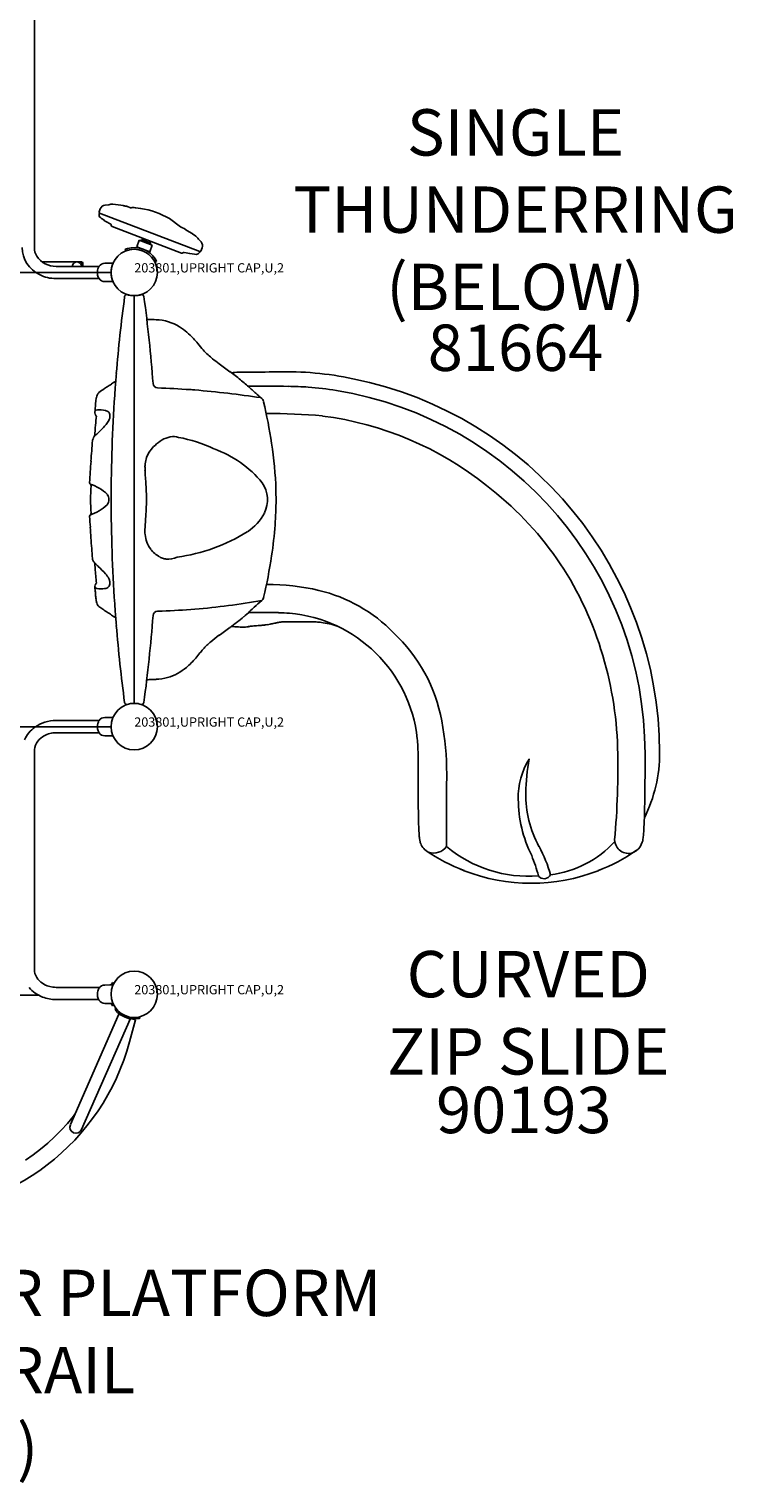
# Model space of a CAD drawing. Extents: x -432 to 1373, y 255 to 836.
# Drawn here: x 759 to 834, y 339 to 496 of the extents above; entities that cross this region are included whole.
import ezdxf

# ---------------------------------------------------------------- set-up
doc = ezdxf.new("R2010")
doc.units = 0
doc.header["$LTSCALE"] = 12
doc.header["$MEASUREMENT"] = 0
for name, color, linetype in [('27', 4, 'CONTINUOUS'), ('GT-COMPONENT_DESCRIPTIONS', 7, 'CONTINUOUS'), ('GT-COMPONENT_LINEWORK', 7, 'CONTINUOUS'), ('GT-COMPONENT_PART_NUMBERS', 7, 'CONTINUOUS')]:
    doc.layers.add(name, color=color, linetype=linetype)
doc.styles.add('NORMAL', font='romans.shx')
doc.styles.get("Standard").update_dxf_attribs({"font": 'romans.shx'})

msp = doc.modelspace()

# ---------------------------------------------------------------- linework, layer by layer
at = {"layer": 'GT-COMPONENT_LINEWORK'}
for p, q in [((759.08, 524.42), (759.08, 472.49)), ((776.93, 472.07), (766.12, 476.22)), ((768.87, 472.31), (769.13, 472.4)), ((768.87, 472.31), (768.94, 472.14)), ((768.94, 472.14), (769.18, 472.22)), ((770.12, 472.59), (770.39, 473.29)), ((771.52, 472.05), (770.12, 472.59)), ((771.79, 472.75), (770.39, 473.29)), ((770.6, 473.21), (770.65, 473.36)), ((770.65, 473.36), (771.64, 472.98)), ((770.8, 473.49), (770.74, 473.32)), ((771.52, 472.05), (771.79, 472.75)), ((771.62, 473.17), (771.56, 473.01)), ((771.59, 472.83), (771.64, 472.98)), ((764.19, 470.95), (759.92, 470.95)), ((764.19, 470.47), (764.19, 470.95)), ((764.27, 470.93), (764.19, 470.93)), ((772.1, 470.93), (771.98, 471.14)), ((772.1, 470.92), (772.27, 471.01)), ((772.27, 471.01), (772.14, 471.24)), ((767.36, 469.81), (723.36, 469.81)), ((761.42, 470.47), (766.06, 470.47)), ((761.42, 469.16), (766.06, 469.16)), ((769.86, 423.31), (769.86, 467.31)), ((781.86, 431.56), (781.86, 431.56)), ((723.36, 420.81), (767.36, 420.81)), ((766.06, 421.47), (761.42, 421.47)), ((765.88, 420.8), (765.88, 420.83)), ((767.24, 421.81), (766.67, 421.8)), ((767.5, 421.81), (767.24, 421.81)), ((766.06, 420.16), (761.42, 420.16)), ((766.67, 419.82), (767.24, 419.81)), ((767.24, 419.81), (767.5, 419.82)), ((759.08, 418.2), (759.08, 394.65)), ((803.47, 417.89), (803.47, 417.89)), ((824.95, 417.89), (824.95, 416.29)), ((761.42, 392.69), (766.13, 392.69)), ((767.24, 392.95), (766.67, 392.94)), ((767.5, 392.95), (767.24, 392.95)), ((767.65, 393.12), (767.5, 393.2)), ((731.1, 391.86), (759.51, 391.86)), ((731.1, 391.86), (759.51, 391.86)), ((761.42, 391.38), (766.01, 391.38)), ((765.88, 391.93), (765.88, 391.97)), ((766.67, 390.96), (767.24, 390.95)), ((767.24, 390.95), (767.5, 390.95)), ((767.65, 390.79), (767.5, 390.71)), ((767.5, 390.71), (767.5, 390.71)), ((768.19, 389.78), (762.97, 377.88)), ((764.17, 377.35), (769.4, 389.25)), ((767.9, 390.4), (767.78, 390.3)), ((769.4, 389.25), (768.19, 389.78)), ((769.98, 389.17), (768.98, 389.44)), ((769.35, 386.82), (769.98, 389.17)), ((770.46, 389.36), (770.42, 389.51)), ((762.65, 378.02), (761.98, 377.28)), ((763.3, 378.79), (762.65, 378.02)), ((763.46, 379), (763.3, 378.79)), ((761.27, 376.57), (760.53, 375.89)), ((761.98, 377.28), (761.27, 376.57)), ((759.76, 375.24), (758.96, 374.63)), ((760.53, 375.89), (759.76, 375.24)), ((758.96, 374.63), (758.14, 374.06))]:
    msp.add_line(p, q, dxfattribs=at)
for points in [[(776.93, 472.07), (776.94, 472.07, 0.414214), (777.05, 472.12), (777.18, 472.47, 0.285637), (777.06, 473.11), (776.78, 473.41, 0.142753), (776.49, 473.73), (776.15, 473.98), (776.09, 474.03), (775.53, 474.32), (775.24, 474.55), (775.05, 474.64), (774.83, 474.73), (773.65, 475.62, 0.094764), (770.54, 476.72), (770.02, 476.78, 0.04096), (769.98, 476.78, 0.113076), (769.52, 476.79), (769.46, 476.79), (769.13, 476.92, 0.112076), (769.02, 476.95), (768.92, 476.96, 0.015705), (768.86, 476.97), (768.82, 476.98, 0.044822), (768.67, 477.02), (768.67, 477.02, 0.023642), (767.56, 477.16, 0.113831), (767.11, 477.11), (766.72, 477.08, 0.285637), (766.19, 476.68), (766.06, 476.34, 0.414214), (766.11, 476.23), (766.12, 476.22)], [(766.12, 476.22), (766.08, 476.12, 0.332431), (766.2, 475.73), (766.34, 475.62), (766.56, 475.48, 0.07199), (766.78, 475.32), (767.32, 475.03, -0.30785), (767.38, 474.9, 0.342091), (767.46, 474.77), (774.96, 471.89, 0.342091), (775.11, 471.94, -0.307851), (775.24, 471.98), (775.84, 471.85), (776.11, 471.82), (776.36, 471.78), (776.55, 471.76, 0.32825), (776.89, 471.97), (776.93, 472.07)]]:
    msp.add_lwpolyline(points, format="xyb", dxfattribs=at)
for centre in [(769.86, 469.81), (769.86, 420.81), (769.86, 391.94)]:
    msp.add_circle(centre, 2.5, dxfattribs=at)
for centre, radius, start, end in [((761.07, 472.56), 3.31, 181.1989, 244.1078), ((760.87, 472.5), 1.79, 180.1984, 211.6738), ((769.86, 469.81), 2.69, 32.1158, 105.8842), ((769.86, 469.81), 2.5, 32.1158, 105.8842), ((761.36, 472.87), 2.4, 213.2154, 271.5507), ((761.32, 470.43), 3, 0.6943, 9.6031), ((766.68, 470.05), 0.75, 91, 145.3353), ((767.18, 457.97), 12.84, 88.262, 92.262), ((769.86, 469.81), 2.5, 156.5662, 203.4338), ((761.42, 473.09), 3.94, 243.0226, 270.1174), ((767.1, 469.84), 1.22, 156.2452, 182.7791), ((767.06, 469.78), 1.18, 179.897, 203.9993), ((766.94, 469.88), 1.06, 145.3353, 154.6787), ((766.94, 469.75), 1.06, 205.3213, 214.6647), ((766.68, 469.57), 0.75, 214.6647, 269), ((767.18, 481.66), 12.84, 267.738, 271.738), ((769.07, 467.18), 0.25, 94.8254, 172.373), ((769.86, 469.85), 2.55, 251.4409, 288.5597), ((770.65, 467.18), 0.25, 7.627, 85.1576), ((932.48, 445.3), 165.12, 172.3743, 175.2763), ((607.35, 445.31), 165.01, 4.3482, 7.627), ((771.47, 465.23), 0.501, 238.3693, 269.1016), ((769.7, 342.43), 122.31, 88.8247, 89.1774), ((772.09, 459.7), 5.01, 57.8881, 88.5827), ((771.11, 458.14), 6.85, 41.5126, 57.909), ((763.62, 451.3), 17, 39.6207, 42.0316), ((833.32, 508.88), 73.41, 219.5488, 220.2461), ((782.09, 465.74), 6.44, 221.6825, 228.5294), ((785.53, 469.55), 11.57, 228.2619, 231.4019), ((793.56, 479.61), 24.45, 231.4003, 233.5203), ((986.41, 740.76), 349.09, 233.5539, 233.7885), ((760.55, 468.21), 12.48, 303.2878, 305.8571), ((932.37, 445.31), 165, 175.2771, 175.859), ((757.09, 427.88), 38.84, 51.4161, 53.5191), ((781.86, 445.4), 13.67, 90.0006, 96.3637), ((769.25, 443.2), 19.27, 47.2753, 51.2605), ((782.36, 614.28), 155.22, 269.8159, 271.0667), ((786.24, 424.51), 34.59, 78.0005, 91.6488), ((785.25, 417.89), 41.28, 0.1784, 78.5587), ((767.3, 456.04), 1.55, 159.5025, 169.1353), ((766.4, 456.38), 0.589, 126.5327, 159.6736), ((782.94, 433.98), 28.44, 125.0359, 126.4512), ((774.68, 445.62), 14.16, 123.1947, 124.7079), ((688.66, 578.05), 143.76, 302.9868, 303.2103), ((932.37, 445.31), 165, 176.0946, 180), ((772.38, 457.86), 0.5, 184.452, 267.7228), ((768.41, 349.04), 108.39, 86.0442, 87.9091), ((769.36, 364.17), 93.24, 85.6788, 85.9874), ((764.07, 319.93), 137.76, 81.8903, 84.871), ((784.07, 295.27), 162.27, 89.1466, 90.6759), ((795.4, 471.23), 19.06, 226.7063, 227.9894), ((804.2, 481.01), 32.22, 227.9915, 228.7498), ((856.25, 539.96), 110.86, 228.6152, 229.0624), ((785.9, 414.76), 42.77, 86.3491, 89.2215), ((786.6, 427.58), 29.92, 80.2595, 86.1256), ((785.24, 417.89), 39.71, 0.0071, 80.6853), ((820.26, 450.11), 54.85, 174.2794, 175.1414), ((765.85, 454.71), 0.257, 112.6607, 159.842), ((786.4, 453.47), 20.83, 172.5316, 174.1951), ((768.43, 455.82), 2.7, 169.0671, 172.2916), ((765.97, 454.38), 0.607, 83.2148, 110.898), ((766.17, 452.9), 2.09, 66.5098, 93.7134), ((783.01, 455.53), 0.92, 47.3736, 48.9002), ((783.23, 455.77), 0.586, 22.642, 47.2553), ((783.06, 455.7), 0.779, 12.7745, 22.6604), ((728.37, 442.99), 56.92, 8.483, 13.0779), ((1055.98, 428.94), 291.32, 175.1962, 175.4295), ((766.03, 454.73), 0.422, 175.2631, 184.9969), ((766.11, 454.73), 0.503, 185.0418, 194.9983), ((766.2, 454.76), 0.605, 195.0239, 202.0134), ((766.36, 454.82), 0.771, 202.1178, 209.994), ((1271.56, 411.04), 507.64, 175.1089, 175.2208), ((766.58, 454.95), 1.03, 210.1083, 217.8896), ((756.46, 462.69), 13.92, 312.5957, 317.7292), ((765.18, 454.77), 2.14, 317.5202, 330.8988), ((766.73, 454.39), 0.508, 353.175, 57.4256), ((765.55, 454.56), 1.72, 331.0068, 339.5958), ((765.84, 454.45), 1.41, 339.8092, 342.8207), ((766.02, 454.39), 1.22, 342.7039, 350.0484), ((766.35, 454.34), 0.887, 350.0726, 357.6042), ((766.53, 454.33), 0.703, 357.8578, 359.8981), ((784.72, 397.61), 56.98, 84.5355, 90.6259), ((785.65, 419.05), 35.56, 51.3474, 82.7346), ((765.91, 451.63), 0.559, 162.0328, 175.264), ((766.11, 451.56), 0.769, 149.67, 162.0364), ((766.4, 451.4), 1.11, 140.9807, 149.8917), ((766.88, 451.02), 1.72, 138.9916, 141.3308), ((766.97, 450.96), 1.83, 132.8292, 139.4018), ((778.18, 438.69), 18.44, 131.8226, 132.4647), ((774.36, 449.04), 3.09, 101.4668, 136.8996), ((774.07, 450.39), 1.72, 71.072, 100.8949), ((772.05, 437.53), 14.71, 64.1842, 79.9327), ((1056.36, 429.43), 291.86, 175.6279, 176.0648), ((774.16, 448.75), 3.17, 130.4977, 159.8758), ((774.5, 439.59), 11.86, 39.3981, 70.4693), ((742.02, 444.91), 43.14, 1.8938, 8.6343), ((1198.67, 419.66), 434.5, 176.0684, 176.3741), ((774.73, 448.76), 3.72, 173.4137, 179.4342), ((777.58, 448.71), 6.56, 179.2571, 181.8309), ((773.94, 448.86), 2.92, 160.5127, 173.7074), ((765.24, 447.13), 0.2, 176.4157, 236.5112), ((765.04, 447.14), 0.000835, 176.1334, 176.3588), ((782.91, 448.89), 11.9, 181.8611, 183.7674), ((2016.77, 533.25), 1248.64, 183.9102, 183.94671), ((723.65, 444.07), 47.55, 2.9502, 3.9132), ((780.98, 445.28), 3.25, 334.117, 34.4563), ((763.5, 442.24), 5.01, 46.602, 71.294), ((1208.08, 418.96), 443.74, 176.4049, 176.5938), ((765.01, 446.8), 0.199, 356.4238, 56.3019), ((765.21, 446.78), 0.000097, 176.3997, 177.7489), ((766.11, 445.31), 1, 0.0047, 34.2423), ((766.11, 445.31), 0.999, 15.2019, 30.4123), ((932.52, 445.31), 165.16, 179.4941, 179.9999), ((747.92, 445.29), 23.25, 0.0449, 3.0038), ((750.21, 445.3), 34.94, 0.0242, 1.707), ((786.64, 418.88), 35.08, 16.9554, 52.7727), ((763.39, 448.49), 5.15, 289.1263, 313.5437), ((765.32, 445.31), 0.2, 176.598, 183.402), ((1208.08, 471.67), 443.74, 183.4062, 183.5951), ((766.11, 445.31), 1, 325.7577, 359.9953), ((766.11, 445.31), 1, 329.6034, 344.7824), ((931.57, 445.31), 164.21, 179.9986, 180.5073), ((932.37, 445.31), 165, 180, 183.9054), ((743.37, 445.41), 27.8, 355.5009, 359.7993), ((779.16, 446.36), 5.37, 302.6395, 332.2166), ((748.26, 445.37), 36.89, 355.6625, 359.9109), ((765.24, 443.5), 0.2, 123.4965, 183.5827), ((1223.91, 472.65), 459.79, 183.6364, 183.7815), ((1125.13, 465.99), 360.8, 183.7618, 184.1238), ((765.01, 443.83), 0.199, 303.6823, 3.5955), ((765.13, 443.66), 0.00254, 123.4298, 124.3724), ((765.21, 443.84), 0.0000996, 178.265, 183.5625), ((778.86, 441.96), 7.85, 176.4224, 181.1127), ((801.6, 440.59), 30.63, 175.0477, 176.5069), ((738.93, 446.06), 46.25, 351.5145, 355.683), ((775.53, 441.9), 4.52, 181.188, 184.4131), ((773.99, 441.78), 2.97, 184.3617, 217.5395), ((771.93, 457.97), 19.04, 277.6782, 302.0996), ((998.68, 456.93), 234.02, 184.1372, 184.4063), ((774.11, 441.84), 3.11, 216.9182, 240.8617), ((729.05, 447.5), 56.23, 346.8935, 351.546), ((765.86, 438.99), 0.516, 184.4979, 188.0354), ((765.64, 438.97), 0.293, 184.4106, 184.4783), ((765.93, 439), 0.587, 188.332, 197.7899), ((766.1, 439.06), 0.758, 197.9438, 207.945), ((766.34, 439.19), 1.03, 208.0985, 217.5993), ((767.09, 439.77), 1.98, 217.6194, 226.7194), ((1055.94, 461.69), 291.27, 184.5704, 184.6883), ((1271.48, 479.58), 507.56, 184.7129, 184.8911), ((772.77, 445.8), 10.27, 226.6841, 228.6083), ((756.15, 427.64), 14.35, 42.3326, 46.7612), ((773.68, 441.08), 2.23, 241.0965, 252.2699), ((773.38, 440.17), 1.28, 252.8034, 261.9269), ((773.33, 439.88), 0.982, 262.4879, 265.7805), ((773.51, 441.19), 2.31, 263.736, 294.8943), ((766.1, 435.89), 0.497, 164.9309, 174.9793), ((766.23, 435.86), 0.629, 155.4143, 164.8855), ((766.4, 435.78), 0.815, 148.0233, 155.5311), ((766.6, 435.66), 1.05, 142.1884, 148.136), ((766.69, 436.27), 0.55, 267.4121, 3.3046), ((765.23, 435.89), 2.08, 26.0173, 42.6335), ((765.72, 436.14), 1.54, 17.3269, 25.8037), ((765.92, 436.21), 1.32, 14.5457, 17.1563), ((766.15, 436.26), 1.09, 7.2034, 14.7653), ((766.45, 436.3), 0.781, 0.2342, 7.2404), ((784.25, 412.26), 23.9, 76.6532, 90.302), ((766.02, 435.9), 0.416, 174.9699, 184.8199), ((765.89, 436), 0.286, 190.9394, 253.9461), ((825.56, 440.99), 60.17, 184.881, 185.1625), ((807.35, 439.3), 41.88, 185.1047, 185.8315), ((782.47, 436.72), 16.87, 185.6947, 187.1567), ((771.89, 435.39), 6.21, 187.119, 189.4961), ((766.25, 438.75), 3.06, 261.746, 277.8188), ((783.23, 434.85), 0.588, 311.422, 338.5825), ((783.03, 434.93), 0.807, 338.459, 347.0796), ((786.01, 419.48), 16.46, 44.0631, 76.8127), ((768.05, 434.73), 2.31, 189.289, 194.6306), ((766.8, 434.41), 1.03, 194.682, 198.6344), ((766.51, 434.3), 0.711, 198.1809, 208.8112), ((766.38, 434.23), 0.563, 208.5067, 233.5035), ((774.69, 445.42), 14.5, 233.4024, 235.4387), ((782.07, 456.22), 27.58, 235.5466, 236.7153), ((740.22, 392.47), 48.68, 56.0534, 56.7153), ((932.37, 445.31), 165, 184.141, 184.7229), ((772.38, 432.76), 0.5, 92.2782, 175.547), ((767.88, 553.94), 120.76, 272.128, 272.3679), ((768.74, 535.57), 102.37, 272.3111, 274.2837), ((769.35, 517.03), 83.84, 274.8178, 279.8049), ((772.53, 443.67), 14.3, 309.7236, 313.2572), ((783.48, 299.02), 134.11, 90.0673, 90.5529), ((797.38, 417.24), 21.99, 131.5412, 133.2082), ((856.25, 350.66), 110.86, 130.9376, 131.4951), ((783.7, 373.63), 59.51, 88.3339, 90.366), ((783.01, 435.1), 0.919, 311.0995, 311.7682), ((785.11, 413.98), 19.13, 85.548, 89.0415), ((785.25, 417.89), 15.22, 6.1201, 84.9383), ((759.68, 421.34), 13.86, 53.8273, 56.147), ((932.16, 445.29), 164.8, 184.7211, 187.6288), ((607.23, 445.33), 165.13, 352.3742, 355.6506), ((1292.72, -277.37), 874.77, 125.86795, 125.96317), ((756.63, 463.45), 39.68, 306.4148, 307.7987), ((781.86, 445.25), 13.7, 263.6482, 269.9994), ((765.49, 452.07), 25.25, 307.7204, 309.8318), ((786.55, 398.97), 32.92, 97.6571, 98.1803), ((785.3, 408.46), 23.36, 96.6199, 97.7289), ((784.42, 416.17), 15.59, 94.4567, 96.6654), ((804.5, 151.11), 281.41, 94.2488, 94.3398), ((804.5, 151.11), 281.41, 94.2488, 94.3398), ((782.85, 442.1), 10.38, 274.4191, 276.0341), ((783.36, 437.33), 5.58, 275.9926, 278.8545), ((783.11, 438.73), 7.01, 279.1257, 281.7602), ((782.37, 442.26), 10.61, 281.7501, 282.8193), ((776.8, 466.68), 35.66, 282.8436, 283.279), ((788.08, 418.78), 13.55, 102.4677, 103.1595), ((786.62, 425.39), 6.78, 101.1915, 102.4743), ((786.12, 427.9), 4.22, 99.2589, 101.1955), ((785.92, 429.11), 2.99, 96.6573, 99.2567), ((786.32, 425.56), 6.57, 93.1137, 96.5211), ((786.46, 422.93), 9.2, 90.6909, 93.1082), ((786.55, 416.1), 16.03, 89.3051, 90.6887), ((788.74, 551.79), 119.67, 269.0439, 269.4155), ((787.46, 510.69), 78.57, 270.0389, 270.6083), ((788.58, 403.34), 28.78, 89.3927, 90.5566), ((788.76, 418.68), 13.45, 86.9902, 89.4692), ((789.02, 423.47), 8.65, 83.2394, 87.0685), ((789, 423.71), 8.41, 71.1122, 82.9152), ((782.32, 424.85), 6.63, 129.4155, 139.3888), ((790.2, 415.21), 19.09, 125.9293, 129.3155), ((786.13, 418.38), 17.16, 10.2285, 46.9972), ((769.67, 434.02), 8.96, 310.4482, 319.5917), ((759.78, 442.55), 22.02, 319.3788, 321.228), ((788.79, 419.22), 15.21, 139.1419, 141.1445), ((783.45, 417.43), 38.56, 1.5855, 17.6464), ((771.85, 431.47), 5.6, 286.6282, 310.4114), ((771.47, 425.4), 0.5, 90.8745, 121.6716), ((769.71, 548.14), 122.25, 270.8225, 271.1754), ((772.12, 430.68), 4.76, 271.0759, 286.1992), ((769.07, 423.45), 0.25, 187.627, 265.1746), ((769.86, 420.78), 2.55, 71.4439, 108.5555), ((770.65, 423.45), 0.25, 274.8424, 352.373), ((761.05, 418.04), 3.32, 125.183, 155.7115), ((761.4, 417.53), 3.94, 89.7021, 125.1116), ((767.16, 420.83), 1.28, 165.979, 179.7989), ((767.15, 420.8), 1.27, 180.1683, 200.3772), ((767.05, 420.86), 1.16, 155.6745, 166.1775), ((766.89, 420.7), 0.995, 200.4303, 209.5442), ((766.78, 420.98), 0.874, 148.0188, 155.6651), ((766.94, 420.88), 1.06, 145.3353, 147.8574), ((766.68, 421.05), 0.75, 91, 145.3353), ((767.5, 421.76), 0.0469, 338.1337, 89), ((772.53, 415.68), 31.03, 0.0186, 10.6751), ((760.83, 418.17), 1.75, 141.9623, 174.6871), ((761.19, 417.9), 2.2, 118.531, 142.0558), ((759.5, 420.21), 0.658, 305.8778, 306.1662), ((761.41, 417.48), 2.68, 89.768, 118.4853), ((766.71, 420.61), 0.79, 209.8127, 212.1228), ((766.94, 420.75), 1.06, 212.1426, 214.6647), ((766.68, 420.57), 0.75, 214.6647, 269), ((767.5, 419.86), 0.0469, 271, 21.8663), ((782.91, 417.76), 17.56, 0.4403, 5.7509), ((760.71, 418.2), 1.63, 175.1628, 179.9979), ((819.53, 413.08), 8.26, 149.1083, 180.5928), ((836.54, 413.16), 24.45, 170.1896, 178.8058), ((734.57, 416.41), 87.45, 354.8686, 1.3676), ((810.62, 418.02), 15.91, 333.6679, 359.9887), ((826.53, 418.02), 0.00102, 323.1439, 331.6325), ((826.53, 418.02), 0.000785, 331.6964, 341.79), ((826.53, 418.02), 0.000636, 341.7766, 0.0344), ((826.53, 418.02), 0.00137, 316.1511, 323.106), ((1684.18, 409.91), 880.64, 179.62427, 180.13273), ((581.91, 416.2), 243.04, 359.411, 0.0211), ((920.25, 413.83), 119.77, 179.8919, 181.4129), ((824.81, 413.01), 13.53, 180.0451, 206.7723), ((823.63, 413.43), 11.54, 178.804, 208.7435), ((672.13, 415.33), 152.82, 358.9238, 359.3902), ((735.79, 414.03), 89.14, 357.8846, 358.9847), ((852.05, 412.22), 51.56, 181.4868, 182.7611), ((818.67, 410.59), 18.14, 182.7128, 185.109), ((806.66, 410.78), 18.2, 354.97, 356.8431), ((779.51, 412.41), 45.39, 356.675, 357.8949), ((808.45, 409.71), 7.89, 185.3553, 187.1721), ((803.96, 409.16), 3.35, 187.3741, 193.0977), ((802.66, 408.9), 2.03, 194.2359, 203.6437), ((802.09, 408.68), 1.43, 204.7566, 211.5784), ((802.14, 408.67), 1.46, 210.145, 237.5304), ((802.16, 408.91), 1.73, 251.1643, 323.1835), ((812.35, 418.43), 13.75, 230.1735, 274.5781), ((801.69, 401.28), 13.54, 15.1853, 29.1395), ((813.37, 416.02), 11.27, 277.0324, 317.5264), ((823.19, 408.66), 1.52, 182.7811, 287.028), ((823.13, 408.75), 1.57, 304.8873, 345.0505), ((822.09, 409.07), 2.67, 344.1957, 351.7074), ((817.22, 409.83), 7.59, 351.3694, 355.139), ((812.67, 423.92), 20, 235.5431, 248.7721), ((812.67, 423.92), 20, 235.5434, 248.7717), ((794.76, 399.78), 19.33, 14.8204, 21.6468), ((812.66, 423.95), 20.03, 291.2383, 304.4466), ((812.67, 423.93), 20, 291.2296, 304.4553), ((812.67, 423.93), 20, 304.4564, 304.5398), ((812.58, 424.04), 20.14, 304.5683, 304.643), ((812.66, 423.95), 20.02, 304.5267, 304.6018), ((812.67, 423.93), 20.01, 248.7812, 291.2188), ((814.07, 405.18), 0.77, 216.1186, 332.9783), ((760.78, 394.66), 1.7, 180.2973, 211.9743), ((761.1, 394.86), 2.08, 211.9392, 236.232), ((761.25, 395.03), 3.62, 220.7659, 249.2455), ((761.38, 395.27), 2.58, 236.1963, 262.9763), ((761.42, 395.46), 2.77, 262.625, 269.9954), ((767.16, 391.96), 1.28, 165.979, 179.7989), ((767.05, 392), 1.16, 155.6745, 166.1775), ((766.78, 392.11), 0.874, 148.0188, 155.6651), ((766.94, 392.01), 1.06, 145.3353, 147.8574), ((766.68, 392.19), 0.75, 91, 145.3353), ((769.85, 391.95), 2.66, 152.046, 154.7421), ((767.5, 392.9), 0.0469, 338.1337, 89), ((761.42, 395.41), 4.03, 248.9678, 270.0761), ((767.15, 391.94), 1.27, 180.1683, 200.3772), ((766.89, 391.84), 0.995, 200.4303, 209.5442), ((766.71, 391.74), 0.79, 209.8127, 212.1228), ((766.94, 391.89), 1.06, 212.1426, 214.6647), ((766.68, 391.71), 0.75, 214.6647, 269), ((769.85, 391.95), 2.66, 205.2579, 207.954), ((769.85, 391.95), 2.66, 205.2586, 207.953), ((767.5, 391), 0.0469, 271, 21.8663), ((769.86, 391.95), 2.66, 218.3644, 221.0602), ((769.86, 391.95), 2.66, 221.0609, 271.5754), ((769.86, 391.95), 2.66, 271.5767, 274.2713), ((769.86, 391.95), 2.66, 274.2727, 280.2572), ((769.86, 391.95), 2.66, 280.2586, 282.9532), ((745.36, 393.24), 24.83, 195, 345), ((763.57, 377.61), 0.658, 156.3182, 336.3181)]:
    msp.add_arc(centre, radius, start, end, dxfattribs=at)
for centre, major_axis, ratio, start_param, end_param in [((763.67, 470.43), (0.366, 0.366), 0.985812, 1.404939, 2.278399), ((763.67, 470.43), (-0.514, 0), 0.999898, 4.099993, 5.324785), ((763.67, 470.43), (-0.366, 0.366), 0.985812, 4.004787, 4.878246), ((873.77, 445.37), (0.13, 132.58), 0.802592, 1.481999, 1.487121), ((781.71, 456.71), (0.618, 0.655), 0.783245, 6.28277, 6.283252), ((766.91, 453.19), (-0.148, 0.135), 0.13969, 6.282509, 6.282586), ((766.91, 437.44), (-0.148, -0.135), 0.13969, 6.282622, 6.282709), ((873.77, 445.26), (0.13, -132.58), 0.802592, 4.796064, 4.801187), ((781.71, 433.92), (0.618, -0.655), 0.783245, 6.283119, 6.283601), ((836.88, 738.84), (-2.54, -4820.78), 0.007535, 4.779019, 4.779816), ((769.84, 391.95), (2.66, 0), 1, 2.700771, 2.756735), ((769.84, 391.95), (2.66, 0), 1, -2.756582, -2.700789), ((769.84, 391.95), (2.66, 0), 1, -2.75657, -2.700781)]:
    msp.add_ellipse(centre, major_axis=major_axis, ratio=ratio, start_param=start_param, end_param=end_param, dxfattribs=at)

# ---------------------------------------------------------------- texts
at = {"layer": '27', "color": 3}
for p in [(769.86, 469.81), (769.86, 469.81), (769.86, 469.81), (769.86, 469.81), (769.86, 469.81), (769.86, 420.81), (769.86, 420.81), (769.86, 420.81), (769.86, 420.81), (769.86, 420.81), (769.86, 391.94), (769.86, 391.94), (769.86, 391.94), (769.86, 391.94), (769.86, 391.94)]:
    msp.add_text('203801,UPRIGHT CAP,U,2', height=1, dxfattribs=at).set_placement(p)
at = {"layer": 'GT-COMPONENT_DESCRIPTIONS', "char_height": 5, "attachment_point": 8, "style": 'NORMAL'}
for s, insert, width in [('SINGLE THUNDERRING (BELOW)', (810.98, 464.19), 30.1445), ('CURVED\\PZIP SLIDE', (812.36, 381.72), 112.7755), ("MODERN TRANSFER PLATFORM W/ GUARDRAIL\\P(2' RISE)", (746.38, 339), 105.207)]:
    msp.add_mtext(s, dxfattribs=dict(at, insert=insert, width=width))
at = {"layer": 'GT-COMPONENT_PART_NUMBERS', "char_height": 5, "attachment_point": 2, "style": 'NORMAL'}
for s, insert, width in [('81664', (810.98, 464.19), 30.1445), ('90193', (811.87, 381.96), 33.8172)]:
    msp.add_mtext(s, dxfattribs=dict(at, insert=insert, width=width))

doc.saveas('drawing.dxf')
